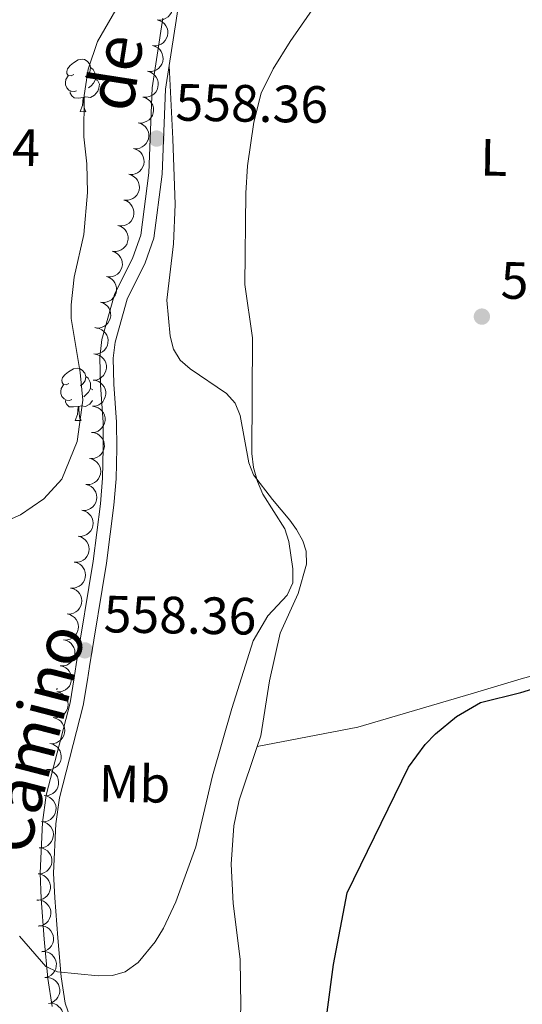
# Model space of a CAD drawing. Units: metres. Extents: x 606840 to 611295, y 719856 to 722826.
# Drawn here: x 608353 to 608450, y 720896 to 721084 of the extents above; entities that cross this region are included whole.
import ezdxf
from ezdxf.enums import TextEntityAlignment as Align

# ---------------------------------------------------------------- set-up
doc = ezdxf.new("R2010")
doc.units = ezdxf.units.M
doc.header["$MEASUREMENT"] = 0
doc.linetypes.add('DGN Style 3', pattern=[73.780546, 52.70039, -21.080156])
for name, color, linetype, lineweight in [('Altimetría', 7, 'Continuous', 0), ('Carátula', 7, 'Continuous', 0), ('Entidades_rústicas', 7, 'Continuous', 0), ('Marco', 7, 'Continuous', 0), ('Textos_rotulacion', 7, 'Continuous', 0), ('Viales_ffcc', 7, 'Continuous', 0), ('Zona_arbolada', 7, 'Continuous', 0)]:
    doc.layers.add(name, color=color, linetype=linetype, lineweight=lineweight)
doc.styles.add('Style-arial', font='arial.shx', dxfattribs={"bigfont": 'arialbig.shx'})
doc.styles.add('Style-Arial Narrow', font='txt')
doc.styles.add('Style-ariali', font='ariali.shx', dxfattribs={"bigfont": 'arialibig.shx'})

# ---------------------------------------------------------------- blocks, each defined once
blk = doc.blocks.new('5PATER')
at = {"layer": 'Altimetría', "linetype": 'Continuous', "lineweight": 0}
h = blk.add_hatch(color=51, dxfattribs=at)
edge = h.paths.add_edge_path()
edge.add_ellipse((0, 0), major_axis=(-1.1, -1.11), ratio=0.999422, start_angle=0, end_angle=360)

msp = doc.modelspace()

# ---------------------------------------------------------------- linework, layer by layer
at = {"layer": 'Altimetría', "color": 30, "linetype": 'Continuous', "lineweight": 0, "flags": 128}
for points, elevation in [([(608353.45, 720908.62), (608358.45, 720902.8), (608360.69, 720901.78), (608368.48, 720901.06), (608371.2, 720901.13), (608373.62, 720901.78), (608376.14, 720903.58), (608379.36, 720907.56), (608380.97, 720910.15), (608383.3, 720915.15), (608387.15, 720925.66), (608390.3, 720939.25), (608393.98, 720952.12), (608398.11, 720965.01), (608400.86, 720969.81), (608404.59, 720973.75), (608405.63, 720976.1), (608405.67, 720978.75), (608404.91, 720984.01), (608404.11, 720986.4), (608399.92, 720993.06), (608398.89, 720995.48), (608398.14, 720998.13), (608397.83, 721000.78), (608397.95, 721022.86), (608396.47, 721033.04), (608396.66, 721050.52), (608397.01, 721055.73), (608398.19, 721064.1), (608399.61, 721069.6), (608401.9, 721074.23), (608405.12, 721079.48), (608436.23, 721124.27)], 555), ([(608373.95, 721089.2), (608368.33, 721079.47), (608366.54, 721074.19), (608365.81, 721069.16), (608365.72, 721061.29), (608366.33, 721056.1), (608366.45, 721050.65), (608365.71, 721042.64), (608363.86, 721034.5), (608363.28, 721029.19), (608363.29, 721026.58), (608365.06, 721016.25), (608365.54, 721011), (608364.48, 721003.06), (608361.51, 720995.89), (608358.08, 720992.17), (608353.62, 720989.09), (608336.07, 720981.35)], 560)]:
    msp.add_lwpolyline(points, dxfattribs=dict(at, elevation=elevation))
at = {"layer": 'Altimetría', "color": 30, "linetype": 'Continuous', "lineweight": 30, "elevation": 550, "flags": 128}
msp.add_lwpolyline([(608406.7, 720818.21), (608408.69, 720819.72), (608412.82, 720826.38), (608413.73, 720829.46), (608414.09, 720832.02), (608414.42, 720850.67), (608413.93, 720856.27), (608412.99, 720862.32), (608410.51, 720873.01), (608410.44, 720878.75), (608410.87, 720884.08), (608413.44, 720903.22), (608416.06, 720916.89), (608427.76, 720940.9), (608430.96, 720945.2), (608432.94, 720947.27), (608436.95, 720950.55), (608441.52, 720953.25), (608449.2, 720955.14), (608459.3, 720958.19)], dxfattribs=at)
at = {"layer": 'Carátula', "color": 7, "linetype": 'Continuous', "lineweight": 0}
msp.add_3dface([(606839.86, 719856.01), (611294.86, 719856.01), (611294.86, 722826.02), (606839.86, 722826.02)], dxfattribs=at)
at = {"layer": 'Entidades_rústicas', "color": 92, "linetype": 'Continuous', "lineweight": 0, "flags": 128}
for points in [[(608363.82, 721073.16), (608363.28, 721072.9), (608362.75, 721072.96), (608362.49, 721073.34), (608362.45, 721073.76), (608362.61, 721074.28), (608363.1, 721074.87), (608363.75, 721075.39), (608364.66, 721075.96), (608365.4, 721076.11), (608365.83, 721076.05), (608366.35, 721075.72), (608366.87, 721075.13), (608367.02, 721074.49), (608366.9, 721073.64), (608366.47, 721073.12), (608366.04, 721072.7)], [(608367.02, 721074.49), (608367.49, 721074.16), (608367.8, 721073.52), (608367.95, 721073.2), (608367.94, 721072.62), (608367.94, 721072.19), (608367.56, 721071.51), (608367.13, 721071.04), (608366.64, 721070.62)], [(608364.35, 721070.07), (608363.93, 721069.92), (608363.34, 721069.98), (608362.87, 721070.2), (608362.45, 721070.63), (608362.25, 721071.22), (608362.25, 721071.64), (608362.32, 721072.23), (608362.75, 721072.91)], [(608367.94, 721072.19), (608368.39, 721071.94), (608368.72, 721071.32), (608368.6, 721070.59), (608368.38, 721069.96), (608367.79, 721069.22), (608366.98, 721068.76), (608366.13, 721068.88), (608365.7, 721068.75)], [(608365.59, 721068.75), (608364.7, 721068.68), (608363.86, 721068.7), (608363.44, 721069.13), (608363.13, 721069.61), (608363.13, 721069.93)], [(608365.01, 721066.08), (608365.46, 721067.23), (608365.59, 721068.75), (608365.7, 721068.75), (608365.73, 721068.17), (608365.75, 721067.48), (608365.81, 721066.87), (608365.92, 721066.46), (608366.13, 721066.06)], [(608365.01, 721066.08), (608366.13, 721066.06)], [(608362.89, 721014.17), (608362.35, 721013.92), (608361.82, 721013.98), (608361.56, 721014.35), (608361.52, 721014.78), (608361.68, 721015.3), (608362.17, 721015.88), (608362.82, 721016.4), (608363.73, 721016.98), (608364.47, 721017.12), (608364.9, 721017.06), (608365.42, 721016.74), (608365.94, 721016.15), (608366.09, 721015.5), (608365.97, 721014.65), (608365.54, 721014.13), (608365.11, 721013.71)], [(608363.42, 721011.08), (608362.99, 721010.93), (608362.41, 721011), (608361.94, 721011.22), (608361.52, 721011.65), (608361.32, 721012.24), (608361.32, 721012.66), (608361.39, 721013.24), (608361.82, 721013.92)], [(608366.09, 721015.5), (608366.56, 721015.18), (608366.87, 721014.54), (608367.02, 721014.21), (608367.01, 721013.63), (608367.01, 721013.21), (608366.63, 721012.52), (608366.2, 721012.05), (608365.71, 721011.64)], [(608367.01, 721013.21), (608367.44, 721012.96)], [(608364.66, 721009.77), (608363.77, 721009.7), (608362.93, 721009.71), (608362.51, 721010.15), (608362.2, 721010.63), (608362.2, 721010.94)], [(608367.38, 721010.89), (608366.85, 721010.24), (608366.05, 721009.77), (608365.2, 721009.89), (608364.77, 721009.77)], [(608364.07, 721007.09), (608364.53, 721008.25), (608364.66, 721009.77), (608364.77, 721009.77), (608364.8, 721009.18), (608364.82, 721008.5), (608364.88, 721007.88), (608364.99, 721007.48), (608365.2, 721007.08)], [(608364.07, 721007.09), (608365.2, 721007.08)], [(608360.6, 720955.64), (608360.58, 720955.8), (608360.65, 720955.99)]]:
    msp.add_lwpolyline(points, dxfattribs=at)
at = {"layer": 'Entidades_rústicas', "color": 92, "linetype": 'Continuous', "lineweight": 0}
for points in [[(608398.87, 720944.83, 553.45), (608399.55, 720946.87, 553.45), (608401.23, 720957.35, 553.45), (608403.27, 720966.47, 553.45), (608406.66, 720974.07, 552.91), (608408.25, 720979.67, 553.98), (608408.18, 720982.13, 553.65), (608407.55, 720984.12, 553.45), (608406.39, 720986.3, 554.02), (608405.11, 720988.08, 554.52), (608401.75, 720992.04, 554.52), (608398.17, 720996.72, 555.59), (608397.26, 720999.02, 555.59), (608395.61, 721008.07, 555.59), (608394.62, 721010.39, 555.8), (608392.96, 721012.24, 556.12), (608386.07, 721016.96, 556.98), (608384.15, 721018.59, 557.19), (608382.83, 721020.75, 557.19), (608382.24, 721023.22, 557.19), (608381.6, 721030.06, 557.19), (608382.84, 721040.86, 557.19), (608383.18, 721048.35, 557.19), (608382.74, 721060.9, 557.73), (608382.03, 721074.87, 557.91)], [(608556.85, 720987.58, 557.3), (608554.49, 720986.69, 557.03), (608536.27, 720981.68, 554.62), (608512.34, 720975.56, 552.48), (608495.67, 720970.52, 550.69), (608488.29, 720968.42, 550.23), (608449.3, 720957.76, 549.27), (608439.73, 720954.87, 549.41), (608418.06, 720948.54, 551.61), (608398.87, 720944.83, 553.45)], [(608407.91, 720784.88, 547.56), (608410.23, 720785.79, 547.56), (608411.01, 720787.89, 547.56), (608411.16, 720791.84, 547.56), (608409.39, 720801.64, 548.49), (608408.85, 720810.5, 549.31), (608408.69, 720817.47, 549.81), (608408.66, 720825.74, 549.7), (608408.11, 720830.69, 550.06), (608406.77, 720838.06, 550.7), (608404.47, 720849.42, 550.73), (608401.29, 720859.13, 551.28), (608397.49, 720870.31, 551.31), (608395.62, 720877.6, 551.31), (608395.22, 720881.73, 551.31), (608395.7, 720895.28, 551.41), (608395.57, 720904.21, 552.38), (608394.23, 720914.85, 552.91), (608393.91, 720922.34, 553.32), (608394.41, 720929.68, 553.45), (608395.43, 720934.58, 553.45), (608398.87, 720944.83, 553.45)]]:
    msp.add_polyline3d(points, dxfattribs=at)
at = {"layer": 'Marco', "color": 7, "linetype": 'Continuous', "lineweight": 0}
msp.add_3dface([(607716.88, 722563.55), (611133.01, 722563.58), (611133.57, 720249.95), (607716.3, 720249.95)], dxfattribs=at)
at = {"layer": 'Viales_ffcc', "color": 7, "linetype": 'DGN Style 3', "lineweight": 0}
for points in [[(608408.25, 721254.29, 561.04), (608407.25, 721249.69, 560.69), (608404.66, 721230.13, 560.67), (608403.9, 721222.66, 560.78), (608402.69, 721197.79, 562.91), (608402.36, 721190.06, 563.35), (608402, 721185.31, 563.25), (608394.63, 721147.31, 561.48), (608393.5, 721139.2, 560.94), (608390.99, 721123.43, 560.59), (608388.58, 721108.44, 559.2), (608386.5, 721098.52, 558.8), (608385.05, 721091.35, 558), (608384.14, 721088.44, 558), (608383.37, 721083.5, 557.75), (608382.03, 721074.87, 557.91)], [(608382.03, 721074.87, 557.91), (608381.33, 721070.37, 558), (608380.72, 721054.15, 558.26), (608379.11, 721041.91, 558.53), (608377.46, 721037.21, 558.13), (608374, 721030.25, 558.25), (608371.72, 721022.05, 558.65), (608371.36, 721019.01, 558.8), (608371.49, 721014.01, 558.78), (608371.98, 721006.8, 559.6), (608372.01, 721001.81, 559.85), (608371.88, 720995.95, 559.87), (608371.47, 720990.91, 559.67), (608370.04, 720979.84, 559.34), (608366.8, 720960.09, 558.26), (608366.43, 720957.58, 557.73), (608365.62, 720952.65, 557.99), (608361.06, 720935.04, 556.93), (608360.4, 720930.1, 556.54), (608359.95, 720920.64, 555.77), (608360.16, 720915.96, 555.5), (608360.74, 720908.29, 555.59), (608361.4, 720900.87, 554.49), (608362.19, 720895.83, 554.23), (608366.12, 720884.41, 554.13)]]:
    msp.add_polyline3d(points, dxfattribs=at)
at = {"layer": 'Viales_ffcc', "color": 7, "linetype": 'Continuous', "lineweight": 0}
msp.add_polyline3d([(608380.83, 721083.9, 557.75), (608378.76, 721070.61, 558), (608378.15, 721054.37, 558.26), (608376.59, 721042.51, 558.53), (608375.08, 721038.21, 558.13), (608371.58, 721031.18, 558.25), (608369.19, 721022.55, 558.65), (608368.78, 721019.13, 558.8), (608368.91, 721013.89, 558.78), (608369.41, 721006.71, 559.6), (608369.43, 721001.83, 559.85), (608369.31, 720996.08, 559.87), (608368.9, 720991.18, 559.67), (608367.5, 720980.21, 559.34), (608364.25, 720960.49, 558.26), (608363.89, 720957.98, 557.73), (608363.09, 720953.18, 557.99), (608358.53, 720935.54, 556.93), (608357.83, 720930.33, 556.54), (608357.38, 720920.64, 555.77), (608357.59, 720915.8, 555.5), (608358.18, 720908.07, 555.59), (608358.84, 720900.56, 554.49), (608359.68, 720895.2, 554.23)], dxfattribs=at)
at = {"layer": 'Zona_arbolada', "color": 92, "linetype": 'Continuous', "lineweight": 0, "flags": 128}
for points, elevation in [([(608380.64, 721088.53), (608381.18, 721088.37), (608381.69, 721088.07), (608382.04, 721087.74), (608382.31, 721087.38), (608382.53, 721086.94), (608382.66, 721086.47), (608382.69, 721085.98), (608382.62, 721085.48), (608382.46, 721085), (608382.19, 721084.57), (608381.82, 721084.17), (608381.42, 721083.9), (608380.98, 721083.69), (608380.5, 721083.57), (608380.12, 721083.56), (608379.73, 721083.61)], 560.26), ([(608379.73, 721083.61), (608380.27, 721083.45), (608380.78, 721083.15), (608381.13, 721082.83), (608381.39, 721082.47), (608381.62, 721082.03), (608381.75, 721081.55), (608381.78, 721081.06), (608381.71, 721080.57), (608381.54, 721080.09), (608381.28, 721079.65), (608380.9, 721079.25), (608380.51, 721078.99), (608380.06, 721078.78), (608379.59, 721078.65), (608379.21, 721078.65), (608378.82, 721078.7)], 560.09), ([(608378.82, 721078.7), (608379.36, 721078.54), (608379.86, 721078.24), (608380.22, 721077.92), (608380.48, 721077.56), (608380.71, 721077.12), (608380.84, 721076.64), (608380.87, 721076.15), (608380.8, 721075.65), (608380.63, 721075.17), (608380.37, 721074.74), (608379.99, 721074.34), (608379.6, 721074.07), (608379.15, 721073.86), (608378.68, 721073.74), (608378.29, 721073.73), (608377.91, 721073.78)], 559.93), ([(608377.91, 721073.79), (608378.45, 721073.63), (608378.95, 721073.33), (608379.31, 721073), (608379.57, 721072.64), (608379.79, 721072.2), (608379.92, 721071.73), (608379.96, 721071.24), (608379.88, 721070.74), (608379.72, 721070.26), (608379.46, 721069.83), (608379.08, 721069.42), (608378.69, 721069.16), (608378.24, 721068.95), (608377.76, 721068.83), (608377.38, 721068.82), (608377, 721068.87)], 559.77), ([(608377, 721068.87), (608377.54, 721068.71), (608378.05, 721068.41), (608378.4, 721068.09), (608378.67, 721067.73), (608378.89, 721067.29), (608379.02, 721066.82), (608379.06, 721066.33), (608378.98, 721065.83), (608378.82, 721065.35), (608378.56, 721064.91), (608378.18, 721064.51), (608377.79, 721064.24), (608377.35, 721064.04), (608376.87, 721063.91), (608376.49, 721063.9), (608376.1, 721063.95)], 559.71), ([(608376.1, 721063.95), (608376.64, 721063.79), (608377.15, 721063.49), (608377.5, 721063.17), (608377.77, 721062.81), (608377.99, 721062.37), (608378.12, 721061.9), (608378.16, 721061.41), (608378.08, 721060.91), (608377.92, 721060.43), (608377.66, 721059.99), (608377.28, 721059.59), (608376.89, 721059.33), (608376.44, 721059.12), (608375.97, 721058.99), (608375.59, 721058.98), (608375.2, 721059.03)], 559.65), ([(608375.2, 721059.03), (608375.74, 721058.87), (608376.25, 721058.58), (608376.6, 721058.25), (608376.87, 721057.89), (608377.09, 721057.45), (608377.22, 721056.98), (608377.26, 721056.49), (608377.18, 721055.99), (608377.02, 721055.51), (608376.76, 721055.08), (608376.38, 721054.68), (608375.99, 721054.41), (608375.54, 721054.2), (608375.07, 721054.07), (608374.69, 721054.06), (608374.3, 721054.11)], 559.59), ([(608374.3, 721054.12), (608374.84, 721053.96), (608375.35, 721053.66), (608375.7, 721053.33), (608375.97, 721052.98), (608376.19, 721052.54), (608376.32, 721052.06), (608376.36, 721051.57), (608376.28, 721051.08), (608376.12, 721050.59), (608375.86, 721050.16), (608375.48, 721049.76), (608375.09, 721049.49), (608374.64, 721049.28), (608374.17, 721049.16), (608373.79, 721049.15), (608373.4, 721049.2)], 559.53), ([(608373.36, 721049.2), (608373.9, 721049.02), (608374.39, 721048.7), (608374.73, 721048.36), (608374.98, 721047.99), (608375.18, 721047.55), (608375.29, 721047.07), (608375.31, 721046.58), (608375.21, 721046.08), (608375.03, 721045.61), (608374.75, 721045.19), (608374.36, 721044.8), (608373.96, 721044.55), (608373.5, 721044.36), (608373.02, 721044.26), (608372.64, 721044.26), (608372.25, 721044.33)], 559.51), ([(608372.25, 721044.33), (608372.79, 721044.15), (608373.28, 721043.83), (608373.62, 721043.49), (608373.87, 721043.12), (608374.07, 721042.67), (608374.18, 721042.19), (608374.2, 721041.7), (608374.1, 721041.21), (608373.92, 721040.73), (608373.64, 721040.31), (608373.25, 721039.92), (608372.85, 721039.68), (608372.39, 721039.49), (608371.91, 721039.38), (608371.53, 721039.39), (608371.14, 721039.45)], 559.51), ([(608371.14, 721039.45), (608371.68, 721039.27), (608372.17, 721038.95), (608372.51, 721038.61), (608372.76, 721038.24), (608372.96, 721037.8), (608373.07, 721037.32), (608373.09, 721036.83), (608372.99, 721036.33), (608372.81, 721035.86), (608372.53, 721035.43), (608372.14, 721035.05), (608371.74, 721034.8), (608371.28, 721034.61), (608370.8, 721034.51), (608370.42, 721034.51), (608370.03, 721034.58)], 559.51), ([(608370.03, 721034.58), (608370.57, 721034.4), (608371.06, 721034.08), (608371.4, 721033.74), (608371.65, 721033.37), (608371.85, 721032.92), (608371.96, 721032.44), (608371.98, 721031.95), (608371.88, 721031.46), (608371.7, 721030.98), (608371.42, 721030.56), (608371.03, 721030.17), (608370.63, 721029.92), (608370.17, 721029.73), (608369.69, 721029.63), (608369.31, 721029.64), (608368.92, 721029.7)], 559.51), ([(608368.92, 721029.7), (608369.46, 721029.52), (608369.95, 721029.2), (608370.29, 721028.86), (608370.54, 721028.49), (608370.74, 721028.05), (608370.85, 721027.57), (608370.87, 721027.08), (608370.77, 721026.58), (608370.59, 721026.11), (608370.31, 721025.68), (608369.92, 721025.3), (608369.52, 721025.05), (608369.06, 721024.86), (608368.58, 721024.76), (608368.2, 721024.76), (608367.82, 721024.83)], 559.51), ([(608368.11, 721024.78), (608368.66, 721024.67), (608369.19, 721024.42), (608369.57, 721024.12), (608369.87, 721023.79), (608370.13, 721023.37), (608370.3, 721022.91), (608370.37, 721022.42), (608370.34, 721021.92), (608370.22, 721021.43), (608370, 721020.97), (608369.66, 721020.54), (608369.29, 721020.24), (608368.86, 721019.99), (608368.4, 721019.83), (608368.02, 721019.79), (608367.63, 721019.8)], 559.51), ([(608367.62, 721019.8), (608368.18, 721019.73), (608368.72, 721019.51), (608369.13, 721019.25), (608369.44, 721018.93), (608369.73, 721018.53), (608369.93, 721018.09), (608370.04, 721017.61), (608370.05, 721017.11), (608369.96, 721016.61), (608369.77, 721016.13), (608369.46, 721015.68), (608369.11, 721015.36), (608368.7, 721015.08), (608368.25, 721014.88), (608367.88, 721014.82), (608367.49, 721014.81)], 559.51), ([(608367.49, 721014.81), (608368.05, 721014.73), (608368.59, 721014.52), (608368.99, 721014.25), (608369.31, 721013.94), (608369.6, 721013.54), (608369.8, 721013.09), (608369.91, 721012.61), (608369.91, 721012.11), (608369.83, 721011.61), (608369.64, 721011.14), (608369.33, 721010.68), (608368.98, 721010.36), (608368.57, 721010.08), (608368.12, 721009.89), (608367.74, 721009.82), (608367.36, 721009.81)], 559.51), ([(608367.36, 721009.81), (608367.91, 721009.73), (608368.46, 721009.52), (608368.86, 721009.25), (608369.18, 721008.94), (608369.46, 721008.54), (608369.67, 721008.09), (608369.78, 721007.61), (608369.78, 721007.11), (608369.69, 721006.61), (608369.5, 721006.14), (608369.19, 721005.68), (608368.85, 721005.36), (608368.44, 721005.08), (608367.99, 721004.89), (608367.61, 721004.82), (608367.22, 721004.81)], 559.51), ([(608367.22, 721004.81), (608367.78, 721004.74), (608368.32, 721004.52), (608368.73, 721004.25), (608369.04, 721003.94), (608369.33, 721003.54), (608369.53, 721003.09), (608369.64, 721002.61), (608369.65, 721002.11), (608369.56, 721001.61), (608369.37, 721001.14), (608369.06, 721000.69), (608368.71, 721000.36), (608368.3, 721000.09), (608367.85, 720999.89), (608367.48, 720999.82), (608367.09, 720999.81)], 559.51), ([(608366.81, 720999.84), (608367.36, 720999.7), (608367.87, 720999.42), (608368.24, 720999.11), (608368.52, 720998.76), (608368.76, 720998.32), (608368.9, 720997.85), (608368.95, 720997.37), (608368.9, 720996.87), (608368.75, 720996.38), (608368.51, 720995.94), (608368.14, 720995.52), (608367.76, 720995.24), (608367.32, 720995.02), (608366.85, 720994.88), (608366.47, 720994.85), (608366.08, 720994.89)], 559.38), ([(608366.08, 720994.89), (608366.63, 720994.75), (608367.14, 720994.47), (608367.51, 720994.16), (608367.79, 720993.81), (608368.03, 720993.38), (608368.17, 720992.91), (608368.22, 720992.42), (608368.17, 720991.92), (608368.02, 720991.44), (608367.78, 720990.99), (608367.42, 720990.58), (608367.03, 720990.3), (608366.59, 720990.07), (608366.12, 720989.93), (608365.74, 720989.91), (608365.35, 720989.95)], 559.24), ([(608365.35, 720989.95), (608365.9, 720989.81), (608366.41, 720989.53), (608366.78, 720989.22), (608367.06, 720988.87), (608367.3, 720988.44), (608367.44, 720987.97), (608367.5, 720987.48), (608367.44, 720986.98), (608367.29, 720986.49), (608367.05, 720986.05), (608366.69, 720985.63), (608366.3, 720985.35), (608365.86, 720985.13), (608365.39, 720984.99), (608365.01, 720984.96), (608364.63, 720985)], 559.1), ([(608364.63, 720985), (608365.17, 720984.86), (608365.68, 720984.58), (608366.05, 720984.27), (608366.33, 720983.92), (608366.57, 720983.49), (608366.71, 720983.02), (608366.77, 720982.53), (608366.71, 720982.03), (608366.56, 720981.55), (608366.32, 720981.1), (608365.96, 720980.69), (608365.58, 720980.41), (608365.13, 720980.18), (608364.66, 720980.04), (608364.28, 720980.02), (608363.9, 720980.06)], 558.96), ([(608363.9, 720980.06), (608364.44, 720979.92), (608364.95, 720979.64), (608365.32, 720979.33), (608365.6, 720978.98), (608365.84, 720978.55), (608365.98, 720978.08), (608366.04, 720977.59), (608365.98, 720977.09), (608365.84, 720976.6), (608365.59, 720976.16), (608365.23, 720975.74), (608364.85, 720975.46), (608364.4, 720975.24), (608363.93, 720975.1), (608363.55, 720975.08), (608363.17, 720975.11)], 558.82), ([(608363.18, 720975.11), (608363.73, 720974.98), (608364.24, 720974.71), (608364.62, 720974.4), (608364.9, 720974.06), (608365.14, 720973.63), (608365.3, 720973.16), (608365.36, 720972.68), (608365.31, 720972.18), (608365.17, 720971.69), (608364.93, 720971.24), (608364.57, 720970.82), (608364.2, 720970.53), (608363.76, 720970.3), (608363.29, 720970.16), (608362.91, 720970.13), (608362.52, 720970.16)], 558.63), ([(608362.52, 720970.16), (608363.07, 720970.03), (608363.59, 720969.76), (608363.96, 720969.45), (608364.24, 720969.11), (608364.49, 720968.68), (608364.64, 720968.21), (608364.7, 720967.72), (608364.65, 720967.22), (608364.51, 720966.74), (608364.28, 720966.29), (608363.92, 720965.87), (608363.54, 720965.58), (608363.1, 720965.35), (608362.63, 720965.2), (608362.25, 720965.17), (608361.87, 720965.21)], 558.4), ([(608361.87, 720965.21), (608362.41, 720965.08), (608362.93, 720964.81), (608363.31, 720964.5), (608363.59, 720964.15), (608363.83, 720963.73), (608363.99, 720963.26), (608364.04, 720962.77), (608364, 720962.27), (608363.86, 720961.78), (608363.62, 720961.34), (608363.26, 720960.92), (608362.89, 720960.63), (608362.45, 720960.4), (608361.98, 720960.25), (608361.6, 720960.22), (608361.21, 720960.25)], 558.18), ([(608361.21, 720960.26), (608361.76, 720960.13), (608362.28, 720959.85), (608362.65, 720959.55), (608362.93, 720959.2), (608363.18, 720958.78), (608363.33, 720958.31), (608363.39, 720957.82), (608363.34, 720957.32), (608363.2, 720956.83), (608362.97, 720956.38), (608362.61, 720955.96), (608362.23, 720955.68), (608361.79, 720955.45), (608361.32, 720955.3), (608360.94, 720955.27), (608360.56, 720955.3)], 557.96), ([(608360.56, 720955.31), (608361.1, 720955.18), (608361.62, 720954.9), (608361.99, 720954.6), (608362.28, 720954.25), (608362.52, 720953.82), (608362.68, 720953.36), (608362.73, 720952.87), (608362.69, 720952.37), (608362.55, 720951.88), (608362.31, 720951.43), (608361.95, 720951.01), (608361.58, 720950.73), (608361.14, 720950.5), (608360.67, 720950.35), (608360.29, 720950.32), (608359.9, 720950.35)], 557.74), ([(608359.9, 720950.36), (608360.45, 720950.22), (608360.97, 720949.95), (608361.34, 720949.65), (608361.62, 720949.3), (608361.87, 720948.87), (608362.02, 720948.4), (608362.08, 720947.92), (608362.03, 720947.42), (608361.89, 720946.93), (608361.65, 720946.48), (608361.3, 720946.06), (608360.92, 720945.78), (608360.48, 720945.54), (608360.01, 720945.4), (608359.63, 720945.37), (608359.25, 720945.4)], 557.51), ([(608359.25, 720945.4), (608359.79, 720945.27), (608360.31, 720945), (608360.68, 720944.69), (608360.96, 720944.35), (608361.21, 720943.92), (608361.36, 720943.45), (608361.42, 720942.97), (608361.38, 720942.47), (608361.24, 720941.98), (608361, 720941.53), (608360.64, 720941.11), (608360.26, 720940.82), (608359.83, 720940.59), (608359.36, 720940.44), (608358.98, 720940.42), (608358.59, 720940.45)], 557.29), ([(608358.67, 720940.44), (608359.22, 720940.32), (608359.75, 720940.07), (608360.13, 720939.77), (608360.42, 720939.44), (608360.68, 720939.02), (608360.85, 720938.56), (608360.92, 720938.07), (608360.89, 720937.57), (608360.77, 720937.08), (608360.54, 720936.62), (608360.2, 720936.19), (608359.83, 720935.89), (608359.4, 720935.65), (608358.94, 720935.48), (608358.56, 720935.44), (608358.17, 720935.46)], 557.33), ([(608358.17, 720935.46), (608358.72, 720935.35), (608359.25, 720935.09), (608359.63, 720934.8), (608359.92, 720934.46), (608360.18, 720934.04), (608360.35, 720933.58), (608360.42, 720933.09), (608360.39, 720932.59), (608360.27, 720932.1), (608360.04, 720931.65), (608359.7, 720931.22), (608359.33, 720930.92), (608358.9, 720930.67), (608358.44, 720930.51), (608358.06, 720930.47), (608357.67, 720930.49)], 557.37), ([(608357.67, 720930.49), (608358.22, 720930.37), (608358.75, 720930.12), (608359.13, 720929.82), (608359.42, 720929.49), (608359.68, 720929.07), (608359.85, 720928.61), (608359.92, 720928.12), (608359.89, 720927.62), (608359.77, 720927.13), (608359.54, 720926.67), (608359.2, 720926.24), (608358.83, 720925.94), (608358.4, 720925.7), (608357.94, 720925.54), (608357.56, 720925.49), (608357.17, 720925.51)], 557.41), ([(608357.28, 720925.5), (608357.83, 720925.41), (608358.37, 720925.18), (608358.76, 720924.9), (608359.07, 720924.58), (608359.35, 720924.17), (608359.54, 720923.72), (608359.63, 720923.24), (608359.62, 720922.74), (608359.52, 720922.24), (608359.32, 720921.77), (608358.99, 720921.33), (608358.64, 720921.01), (608358.22, 720920.75), (608357.76, 720920.57), (608357.39, 720920.51), (608357, 720920.51)], 557.39), ([(608357, 720920.51), (608357.55, 720920.42), (608358.09, 720920.19), (608358.48, 720919.91), (608358.79, 720919.59), (608359.07, 720919.18), (608359.26, 720918.73), (608359.35, 720918.25), (608359.34, 720917.74), (608359.24, 720917.25), (608359.04, 720916.78), (608358.71, 720916.34), (608358.36, 720916.02), (608357.94, 720915.76), (608357.48, 720915.58), (608357.1, 720915.52), (608356.72, 720915.52)], 557.37), ([(608356.9, 720915.54), (608357.46, 720915.49), (608358.01, 720915.3), (608358.42, 720915.05), (608358.75, 720914.75), (608359.06, 720914.37), (608359.28, 720913.93), (608359.41, 720913.45), (608359.44, 720912.95), (608359.37, 720912.45), (608359.2, 720911.97), (608358.91, 720911.5), (608358.58, 720911.16), (608358.18, 720910.87), (608357.74, 720910.65), (608357.37, 720910.57), (608356.98, 720910.54)], 556.87), ([(608357.18, 720910.62), (608357.74, 720910.62), (608358.31, 720910.47), (608358.74, 720910.26), (608359.1, 720909.99), (608359.43, 720909.63), (608359.69, 720909.21), (608359.86, 720908.75), (608359.93, 720908.25), (608359.91, 720907.75), (608359.78, 720907.26), (608359.53, 720906.77), (608359.23, 720906.4), (608358.85, 720906.07), (608358.43, 720905.82), (608358.07, 720905.71), (608357.69, 720905.65)], 556.06), ([(608357.68, 720905.69), (608358.24, 720905.7), (608358.81, 720905.57), (608359.25, 720905.37), (608359.61, 720905.1), (608359.95, 720904.75), (608360.22, 720904.34), (608360.4, 720903.88), (608360.48, 720903.39), (608360.47, 720902.88), (608360.36, 720902.39), (608360.12, 720901.89), (608359.82, 720901.52), (608359.46, 720901.18), (608359.04, 720900.92), (608358.68, 720900.8), (608358.3, 720900.73)], 555.42), ([(608358.3, 720900.74), (608358.86, 720900.75), (608359.44, 720900.63), (608359.88, 720900.43), (608360.24, 720900.17), (608360.59, 720899.82), (608360.86, 720899.41), (608361.04, 720898.96), (608361.13, 720898.46), (608361.12, 720897.95), (608361.01, 720897.46), (608360.77, 720896.96), (608360.49, 720896.59), (608360.12, 720896.25), (608359.71, 720895.98), (608359.35, 720895.85), (608358.97, 720895.78)], 555.23), ([(608358.97, 720895.78), (608359.53, 720895.8), (608360.1, 720895.67), (608360.54, 720895.48), (608360.9, 720895.21), (608361.25, 720894.87), (608361.52, 720894.46), (608361.71, 720894), (608361.79, 720893.51), (608361.79, 720893), (608361.68, 720892.5), (608361.44, 720892.01), (608361.15, 720891.63), (608360.79, 720891.29), (608360.38, 720891.03), (608360.02, 720890.9), (608359.64, 720890.83)], 555.25)]:
    msp.add_lwpolyline(points, dxfattribs=dict(at, elevation=elevation))

# ---------------------------------------------------------------- block references
at = {"layer": 'Altimetría', "color": 51, "linetype": 'Continuous', "lineweight": 0, "rotation": 359.095742020304}
for p in [(608379.64, 721060.94, 558.36), (608441.78, 721026.94, 551.4), (608365.93, 720963.2, 558.36)]:
    msp.add_blockref('5PATER', p, dxfattribs=at)

# ---------------------------------------------------------------- texts
at = {"layer": 'Altimetría', "color": 7, "linetype": 'Continuous', "lineweight": 0, "style": 'Style-arial'}
for s, p in [('558.36', (608383.2, 721064.38, 558.36)), ('562.64', (608328.12, 721056.14, 562.64)), ('551.40', (608445.33, 721030.38, 551.4)), ('558.36', (608369.49, 720966.65, 558.36))]:
    msp.add_text(s, height=7, rotation=359.0957, dxfattribs=at).set_placement(p)
at = {"layer": 'Entidades_rústicas', "color": 92, "linetype": 'Continuous', "lineweight": 0, "style": 'Style-Arial Narrow'}
for s, p in [('L', (608444.07, 721057.34, 552.18)), ('Mb', (608375.43, 720937.7, 556.03))]:
    msp.add_text(s, height=7, rotation=359.0957, dxfattribs=at).set_placement(p, align=Align.MIDDLE_CENTER)
at = {"layer": 'Textos_rotulacion', "color": 7, "linetype": 'Continuous', "lineweight": 0, "style": 'Style-ariali'}
for s, rotation, p in [('de', 81.1501, (608376.08, 721072.87, 557.96)), ('Camino', 75.4981, (608360.6, 720945.22, 557.5))]:
    msp.add_text(s, height=9, rotation=rotation, dxfattribs=at).set_placement(p, align=Align.CENTER)

doc.saveas('drawing.dxf')
